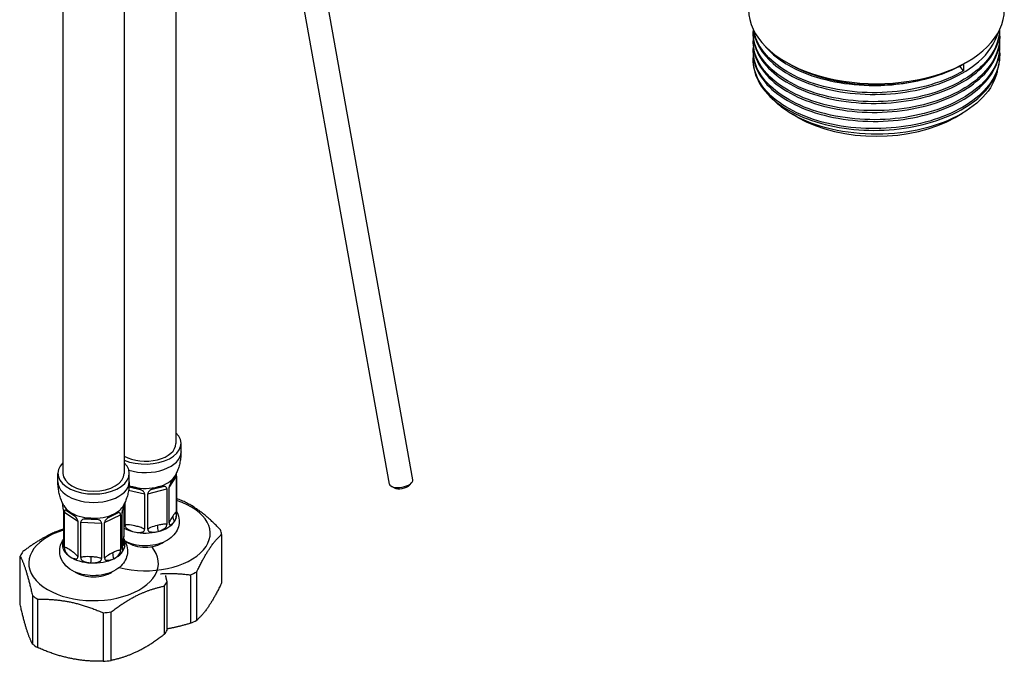
# Model space of a CAD drawing. Units: millimetres. Extents: x -196 to 4404, y -1273 to 874.
# Drawn here: x -190 to -91, y 222 to 287 of the extents above; entities that cross this region are included whole.
import ezdxf

# ---------------------------------------------------------------- set-up
doc = ezdxf.new("R2010")
doc.units = ezdxf.units.MM
doc.header["$LTSCALE"] = 3
doc.layers.get('0').update_dxf_attribs({"lineweight": 25})

msp = doc.modelspace()

# ---------------------------------------------------------------- linework, layer by layer
at = {"color": 0}
for p, q in [((-185.588, 370.733), (-185.588, 241.421)), ((-179.408, 335.272), (-179.408, 241.421)), ((-174.189, 330.164), (-174.189, 244.434)), ((-152.652, 240.343), (-168.433, 328.383)), ((-150.29, 240.766), (-165.824, 327.43)), ((-91.073, 286.146), (-91.073, 286.193)), ((-115.943, 285.693), (-115.943, 285.865)), ((-91.073, 285.24), (-91.073, 285.412)), ((-115.943, 284.786), (-115.943, 284.959)), ((-91.073, 284.333), (-91.073, 284.506)), ((-115.943, 283.88), (-115.943, 284.053)), ((-115.943, 282.974), (-115.943, 283.147)), ((-91.073, 283.427), (-91.073, 283.6)), ((-112.301, 282.718), (-112.63, 282.908)), ((-94.715, 282.035), (-95.11, 282.5)), ((-94.715, 282.718), (-94.386, 282.908)), ((-94.715, 282.718), (-94.715, 282.035)), ((-111.452, 277.329), (-111.992, 277.641)), ((-95.564, 277.329), (-94.895, 277.715)), ((-173.679, 243.587), (-173.679, 244.434)), ((-186.098, 240.575), (-186.098, 241.421)), ((-178.898, 240.575), (-178.898, 241.421)), ((-174.129, 237.215), (-174.129, 241.477)), ((-174.882, 239.995), (-174.13, 241.126)), ((-174.155, 241.317), (-174.69, 240.511)), ((-174.13, 241.126), (-174.13, 237.551)), ((-150.613, 240.244), (-150.391, 240.495)), ((-178.97, 239.713), (-177.363, 239.357)), ((-177.677, 239.743), (-178.927, 240.02)), ((-177.03, 239.362), (-175.112, 239.855)), ((-175.351, 240.109), (-176.717, 239.758)), ((-175.112, 239.855), (-175.112, 236.28)), ((-174.882, 236.42), (-174.882, 239.995)), ((-152.168, 239.965), (-152.464, 240.123)), ((-179.323, 236.216), (-179.323, 238.519)), ((-177.363, 239.357), (-177.363, 235.782)), ((-177.03, 235.787), (-177.03, 239.362)), ((-185.546, 237.703), (-185.546, 234.128)), ((-185.445, 237.52), (-184.091, 236.593)), ((-185.445, 233.945), (-185.445, 237.52)), ((-184.355, 237.065), (-185.319, 237.725)), ((-179.953, 237.462), (-181.096, 236.905)), ((-179.627, 237.413), (-179.585, 237.701)), ((-179.45, 238.164), (-179.45, 235.046)), ((-184.091, 236.593), (-184.091, 233.018)), ((-183.795, 236.505), (-181.703, 236.402)), ((-183.795, 232.93), (-183.795, 236.505)), ((-182.012, 236.737), (-183.502, 236.81)), ((-181.385, 236.46), (-179.781, 237.242)), ((-181.385, 232.886), (-181.385, 236.46)), ((-179.781, 237.242), (-179.781, 233.667)), ((-179.627, 233.838), (-179.627, 237.413)), ((-181.703, 236.402), (-181.703, 232.827)), ((-169.581, 235.268), (-169.581, 230.38)), ((-185.648, 234.202), (-185.648, 234.213)), ((-179.348, 234.202), (-179.348, 234.213)), ((-189.907, 228.195), (-189.907, 233.084)), ((-172.093, 226.599), (-172.093, 231.488)), ((-175.088, 225.612), (-175.088, 230.501)), ((-172.735, 231.188), (-172.735, 226.299)), ((-175.368, 230.052), (-175.368, 225.164)), ((-188.672, 229.098), (-188.672, 224.209)), ((-188.14, 223.844), (-188.14, 228.733)), ((-181.543, 227.358), (-181.543, 222.469)), ((-180.73, 222.553), (-180.73, 227.442))]:
    msp.add_line(p, q, dxfattribs=at)
for centre, major_axis, ratio, start_param, end_param in [((-103.508, 288.174), (-12.9, 0), 0.57735, 0, 3.141593), ((-103.508, 287.795), (12.435, 0), 0.57735, 3.926991, 5.147752), ((-103.508, 287.795), (12.435, 0), 0.57735, 5.147752, 5.497787), ((-103.508, 281.916), (11.235, 0), 0.57735, 3.926991, 5.497787), ((-177.279, 244.434), (3.6, 0), 0.57735, 4.079799, 6.821969), ((-177.279, 244.434), (3.09, 0), 0.57735, 3.952531, 6.283185), ((-177.279, 243.587), (3.6, 0), 0.57735, 4.232492, 6.283185), ((-182.498, 241.421), (-3.6, 0), 0.57735, 5.744401, 9.963562), ((-182.498, 241.421), (3.09, 0), 0.57735, 3.141593, 6.283185), ((-182.498, 240.575), (-3.6, 0), 0.57735, 0, 3.141593), ((-177.279, 241.726), (3.15, 0), 0.57735, 5.131428, 5.916826), ((-177.279, 235.465), (-3.145, -5.86), 0.030211, 3.451718, 3.691336), ((-177.279, 235.465), (-3.145, -5.86), 0.030211, 3.212099, 3.451718), ((-177.279, 241.726), (3.15, 0), 0.57735, 5.916826, 5.988476), ((-151.471, 240.554), (1.181, 0.212), 0.432677, 3.141593, 6.283185), ((-177.279, 235.465), (-2.148, 4.475), 0.514833, 5.899083, 6.081413), ((-177.279, 241.726), (3.15, 0), 0.57735, 4.16698, 4.34603), ((-177.279, 241.726), (3.15, 0), 0.57735, 4.34603, 5.131428), ((-177.279, 235.465), (-2.148, 4.475), 0.514833, 5.659465, 5.899083), ((-177.279, 235.465), (-2.293, -4.529), 0.476813, 3.538001, 3.77762), ((-177.279, 235.465), (-2.293, -4.529), 0.476813, 3.298382, 3.538001), ((-151.424, 240.288), (0.886, 0.159), 0.432677, 3.642164, 5.782614), ((-177.279, 235.371), (6.54, 0), 0.57735, 4.296468, 7.351444), ((-177.279, 234.805), (-7.74, 0), 0.57735, 4.292642, 4.293247), ((-182.498, 232.452), (-3.012, 6.653), 0.138713, 0.395519, 0.452209), ((-182.498, 238.713), (-3.15, 0), 0.57735, 0.29471, 0.70065), ((-182.498, 232.452), (-2.985, 5.244), 0.191897, 5.907699, 6.147318), ((-182.498, 232.452), (-2.985, 5.244), 0.191897, 5.668081, 5.907699), ((-182.498, 238.713), (3.15, 0), 0.57735, 3.842243, 4.627641), ((-182.498, 238.713), (3.15, 0), 0.57735, 5.413039, 5.988476), ((-182.498, 232.452), (-2.807, -4.944), 0.289225, 3.300937, 3.540555), ((-182.498, 232.452), (-3.108, -6.366), 0.080899, 2.653008, 2.793176), ((-182.498, 232.452), (0.726, -4.423), 0.692967, 2.993737, 3.233355), ((-182.498, 238.713), (3.15, 0), 0.57735, 4.627641, 5.413039), ((-182.498, 232.452), (0.726, -4.423), 0.692967, 2.754118, 2.993737), ((-182.498, 232.452), (-2.807, -4.944), 0.289225, 3.540555, 3.780174), ((-177.279, 237.215), (3.15, 0), 0.57735, 5.131428, 5.916826), ((-177.279, 240.369), (-2.724, 4.027), 0.392906, 3.008191, 3.301549), ((-173.386, 236.868), (-0.999, 0.664), 0.762312, 0.468912, 1.023723), ((-177.279, 240.369), (-2.724, 4.027), 0.392906, 3.301549, 3.594907), ((-177.279, 237.215), (3.15, 0), 0.57735, 5.916826, 6.283185), ((-182.498, 232.358), (6.54, 0), 0.57735, 2.055655, 6.743548), ((-177.279, 237.215), (3.15, 0), 0.57735, 3.952318, 4.34603), ((-177.279, 237.215), (3.15, 0), 0.57735, 4.34603, 5.131428), ((-177.279, 240.369), (-1.158, -4.845), 0.60461, 0.010006, 0.303364), ((-177.279, 240.369), (-1.304, 4.809), 0.596193, 2.840444, 3.133802), ((-175.583, 235.532), (-0.299, 1.162), 0.332218, 0.912061, 1.466872), ((-177.279, 240.369), (-1.304, 4.809), 0.596193, 3.133802, 3.42716), ((-177.279, 234.805), (7.74, 0), 0.57735, 0.103851, 0.210628), ((-182.498, 237.356), (-3.048, -3.433), 0.231937, 5.772697, 5.942895), ((-186.653, 234.922), (1.187, -0.175), 0.813566, 5.847515, 6.014407), ((-178.343, 234.514), (-1.187, 0.175), 0.813566, 0.119141, 0.673952), ((-182.498, 237.356), (-2.957, 3.669), 0.295858, 3.408662, 3.696698), ((-177.279, 235.371), (2.4, 0), 0.57735, 3.834849, 5.589929), ((-182.498, 231.792), (-7.74, 0), 0.57735, 5.88325, 5.990026), ((-182.498, 237.356), (-3.048, -3.433), 0.231937, 5.942895, 6.236253), ((-182.498, 234.202), (-3.15, 0), 0.57735, 0, 0.70065), ((-182.498, 234.202), (3.15, 0), 0.57735, 5.413039, 6.198438), ((-182.498, 237.356), (-2.957, 3.669), 0.295858, 3.115304, 3.408662), ((-182.498, 234.202), (3.15, 0), 0.57735, 6.198438, 6.283185), ((-182.498, 237.356), (-2.28, -4.403), 0.493543, 6.222555, 6.515913), ((-182.498, 234.202), (3.15, 0), 0.57735, 3.842243, 4.627641), ((-182.498, 237.356), (0.282, 4.965), 0.631841, 2.853105, 3.146463), ((-182.851, 232.319), (0.059, 1.199), 0.069113, 4.774754, 5.329565), ((-182.498, 234.202), (3.15, 0), 0.57735, 4.627641, 5.413039), ((-182.498, 237.356), (0.282, 4.965), 0.631841, 3.146463, 3.439821), ((-182.498, 237.356), (-1.97, 4.572), 0.537543, 2.873104, 3.166462), ((-179.809, 232.878), (-0.525, 1.079), 0.526408, 0.824329, 1.37914), ((-182.498, 237.356), (-1.97, 4.572), 0.537543, 3.166462, 3.45982), ((-177.279, 234.805), (7.74, 0), 0.57735, 5.339839, 5.446615), ((-182.498, 232.358), (2.4, 0), 0.57735, 3.834849, 5.589929), ((-182.498, 231.792), (7.74, 0), 0.57735, 5.88325, 5.990026), ((-182.498, 231.792), (7.74, 0), 0.57735, 3.788855, 3.895631), ((-182.498, 231.792), (7.74, 0), 0.57735, 4.836053, 4.942829), ((-177.279, 229.916), (-7.74, 0), 0.57735, 2.198246, 2.305023), ((-182.498, 226.903), (7.74, 0), 0.57735, 5.88325, 5.990026), ((-182.498, 226.903), (-7.74, 0), 0.57735, 0.647262, 0.754039), ((-182.498, 226.903), (-7.74, 0), 0.57735, 1.69446, 1.801236)]:
    msp.add_ellipse(centre, major_axis=major_axis, ratio=ratio, start_param=start_param, end_param=end_param, dxfattribs=at)
for points, knots in [([(-91.08, 286.189), (-91.111, 285.235), (-91.453, 284.284), (-92.096, 283.407), (-93.177, 281.935), (-95.102, 280.678), (-97.481, 279.885), (-99.861, 279.093), (-102.68, 278.768), (-105.37, 278.972), (-108.059, 279.176), (-110.603, 279.906), (-112.485, 281.008), (-114.367, 282.11), (-115.577, 283.578), (-115.871, 285.107), (-115.938, 285.46), (-115.957, 285.815), (-115.928, 286.168)], [-38.46675, -38.46675, -38.46675, -38.46675, -38.075936, -38.075936, -38.075936, -37.419674, -37.419674, -37.419674, -36.763412, -36.763412, -36.763412, -36.107149, -36.107149, -36.107149, -35.450887, -35.450887, -35.450887, -35.299808, -35.299808, -35.299808, -35.299808]), ([(-115.937, 285.693), (-115.938, 284.996), (-115.758, 284.299), (-115.398, 283.633), (-114.601, 282.163), (-112.924, 280.853), (-110.706, 279.976), (-108.488, 279.098), (-105.742, 278.658), (-103.024, 278.751), (-100.305, 278.844), (-97.631, 279.469), (-95.543, 280.506), (-93.454, 281.544), (-91.963, 282.988), (-91.371, 284.552), (-91.173, 285.075), (-91.076, 285.61), (-91.078, 286.146)], [29.059732, 29.059732, 29.059732, 29.059732, 29.356968, 29.356968, 29.356968, 30.01323, 30.01323, 30.01323, 30.669493, 30.669493, 30.669493, 31.325755, 31.325755, 31.325755, 31.982017, 31.982017, 31.982017, 32.201325, 32.201325, 32.201325, 32.201325]), ([(-115.913, 286.138), (-115.77, 284.943), (-115.087, 283.768), (-113.932, 282.768), (-112.449, 281.483), (-110.196, 280.492), (-107.63, 280.003), (-105.063, 279.514), (-102.199, 279.53), (-99.615, 280.053), (-97.032, 280.576), (-94.745, 281.604), (-93.218, 282.935), (-92.202, 283.821), (-91.526, 284.836), (-91.236, 285.888)], [35.408563, 35.408563, 35.408563, 35.408563, 35.919591, 35.919591, 35.919591, 36.575854, 36.575854, 36.575854, 37.232116, 37.232116, 37.232116, 37.888378, 37.888378, 37.888378, 38.324788, 38.324788, 38.324788, 38.324788]), ([(-91.09, 285.779), (-91.072, 285.579), (-91.068, 285.38), (-91.079, 285.18), (-91.166, 283.579), (-92.174, 281.999), (-93.902, 280.754), (-95.629, 279.509), (-98.064, 278.607), (-100.715, 278.222), (-103.366, 277.838), (-106.216, 277.974), (-108.689, 278.597), (-111.162, 279.22), (-113.242, 280.325), (-114.51, 281.683), (-115.547, 282.794), (-116.035, 284.069), (-115.924, 285.326)], [-32.251422, -32.251422, -32.251422, -32.251422, -32.169575, -32.169575, -32.169575, -31.513313, -31.513313, -31.513313, -30.857051, -30.857051, -30.857051, -30.200788, -30.200788, -30.200788, -29.544526, -29.544526, -29.544526, -29.007578, -29.007578, -29.007578, -29.007578]), ([(-115.943, 284.786), (-115.943, 284.745), (-115.942, 284.703), (-115.941, 284.661), (-115.893, 283.122), (-114.921, 281.598), (-113.223, 280.402), (-111.525, 279.207), (-109.111, 278.348), (-106.469, 278.005), (-103.828, 277.663), (-100.974, 277.839), (-98.485, 278.505), (-95.997, 279.171), (-93.889, 280.323), (-92.588, 281.734), (-91.599, 282.806), (-91.081, 284.023), (-91.076, 285.24)], [22.776547, 22.776547, 22.776547, 22.776547, 22.794345, 22.794345, 22.794345, 23.450607, 23.450607, 23.450607, 24.10687, 24.10687, 24.10687, 24.763132, 24.763132, 24.763132, 25.419394, 25.419394, 25.419394, 25.918139, 25.918139, 25.918139, 25.918139]), ([(-94.715, 282.035), (-96.639, 280.893), (-99.209, 280.131), (-101.907, 279.897), (-104.604, 279.664), (-107.412, 279.959), (-109.763, 280.718), (-112.114, 281.476), (-113.994, 282.693), (-115.021, 284.115), (-115.471, 284.737), (-115.756, 285.397), (-115.874, 286.066)], [-43.982297, -43.982297, -43.982297, -43.982297, -43.326035, -43.326035, -43.326035, -42.669773, -42.669773, -42.669773, -42.01351, -42.01351, -42.01351, -41.726638, -41.726638, -41.726638, -41.726638]), ([(-91.094, 284.873), (-91.02, 283.992), (-91.212, 283.103), (-91.67, 282.263), (-92.503, 280.736), (-94.212, 279.377), (-96.452, 278.455), (-98.692, 277.532), (-101.449, 277.051), (-104.166, 277.103), (-106.882, 277.154), (-109.541, 277.738), (-111.606, 278.729), (-113.67, 279.72), (-115.127, 281.113), (-115.682, 282.619), (-115.899, 283.209), (-115.978, 283.816), (-115.921, 284.419)], [-25.968236, -25.968236, -25.968236, -25.968236, -25.606952, -25.606952, -25.606952, -24.95069, -24.95069, -24.95069, -24.294428, -24.294428, -24.294428, -23.638165, -23.638165, -23.638165, -22.981903, -22.981903, -22.981903, -22.724393, -22.724393, -22.724393, -22.724393]), ([(-115.937, 283.88), (-115.936, 282.955), (-115.616, 282.03), (-114.987, 281.177), (-113.941, 279.759), (-112.046, 278.55), (-109.686, 277.801), (-107.325, 277.052), (-104.513, 276.769), (-101.818, 277.014), (-99.123, 277.259), (-96.561, 278.031), (-94.652, 279.181), (-92.742, 280.331), (-91.496, 281.852), (-91.165, 283.442), (-91.104, 283.738), (-91.074, 284.035), (-91.075, 284.333)], [16.493361, 16.493361, 16.493361, 16.493361, 16.887984, 16.887984, 16.887984, 17.544246, 17.544246, 17.544246, 18.200509, 18.200509, 18.200509, 18.856771, 18.856771, 18.856771, 19.513033, 19.513033, 19.513033, 19.634954, 19.634954, 19.634954, 19.634954]), ([(-114.862, 284.645), (-114.122, 283.712), (-113.026, 282.871), (-111.658, 282.206), (-109.603, 281.208), (-106.95, 280.616), (-104.234, 280.556), (-102.191, 280.511), (-100.119, 280.763), (-98.264, 281.285)], [42.045268, 42.045268, 42.045268, 42.045268, 42.482214, 42.482214, 42.482214, 43.138477, 43.138477, 43.138477, 43.632262, 43.632262, 43.632262, 43.632262]), ([(-91.089, 283.966), (-90.957, 282.404), (-91.701, 280.821), (-93.18, 279.516), (-94.694, 278.18), (-96.971, 277.145), (-99.55, 276.614), (-102.129, 276.082), (-104.994, 276.058), (-107.565, 276.539), (-110.136, 277.02), (-112.399, 278.003), (-113.894, 279.283), (-115.34, 280.52), (-116.061, 282.028), (-115.926, 283.513)], [-19.685051, -19.685051, -19.685051, -19.685051, -19.044329, -19.044329, -19.044329, -18.388067, -18.388067, -18.388067, -17.731804, -17.731804, -17.731804, -17.075542, -17.075542, -17.075542, -16.441207, -16.441207, -16.441207, -16.441207]), ([(-115.941, 282.974), (-115.942, 282.704), (-115.915, 282.434), (-115.861, 282.165), (-115.548, 280.637), (-114.319, 279.174), (-112.423, 278.08), (-110.526, 276.985), (-107.974, 276.266), (-105.281, 276.074), (-102.589, 275.881), (-99.773, 276.217), (-97.403, 277.02), (-95.033, 277.822), (-93.124, 279.087), (-92.061, 280.564), (-91.411, 281.468), (-91.08, 282.447), (-91.078, 283.427)], [10.210176, 10.210176, 10.210176, 10.210176, 10.325361, 10.325361, 10.325361, 10.981623, 10.981623, 10.981623, 11.637885, 11.637885, 11.637885, 12.294148, 12.294148, 12.294148, 12.95041, 12.95041, 12.95041, 13.351769, 13.351769, 13.351769, 13.351769]), ([(-91.327, 281.953), (-91.348, 281.853), (-91.373, 281.753), (-91.663, 280.734), (-92.228, 279.853), (-93.901, 278.267), (-94.991, 277.577), (-97.556, 276.479), (-99.005, 276.081), (-102.072, 275.627), (-103.661, 275.575), (-106.769, 275.825), (-108.259, 276.123), (-110.944, 277.029), (-112.114, 277.629), (-113.428, 278.63), (-113.767, 278.936), (-114.06, 279.256)], [3.129451, 3.129451, 3.129451, 3.129451, 3.215561, 3.215561, 4.012244, 4.012244, 4.806042, 4.806042, 5.596957, 5.596957, 6.384987, 6.384987, 7.170133, 7.170133, 7.952395, 7.952395, 8.271189, 8.271189, 8.271189, 8.271189]), ([(-173.679, 243.587), (-173.679, 243.41), (-173.688, 243.233), (-173.724, 242.884), (-173.751, 242.712), (-173.819, 242.377), (-173.862, 242.214), (-173.959, 241.9), (-174.014, 241.75), (-174.133, 241.463), (-174.197, 241.326), (-174.265, 241.198)], [4.3460297, 4.3460297, 4.3460297, 4.3460297, 4.4049716, 4.4049716, 4.4639135, 4.4639135, 4.5228554, 4.5228554, 4.5817973, 4.5817973, 4.6407393, 4.6407393, 4.6407393, 4.6407393]), ([(-185.512, 238.185), (-185.58, 238.313), (-185.644, 238.45), (-185.763, 238.737), (-185.818, 238.887), (-185.915, 239.201), (-185.958, 239.364), (-186.026, 239.699), (-186.053, 239.872), (-186.089, 240.221), (-186.098, 240.398), (-186.098, 240.575)], [0.4059409, 0.4059409, 0.4059409, 0.4059409, 0.4648828, 0.4648828, 0.5238247, 0.5238247, 0.5827666, 0.5827666, 0.6417085, 0.6417085, 0.7006505, 0.7006505, 0.7006505, 0.7006505]), ([(-178.898, 240.575), (-178.898, 240.398), (-178.907, 240.221), (-178.942, 239.872), (-178.969, 239.699), (-179.038, 239.364), (-179.08, 239.201), (-179.177, 238.887), (-179.232, 238.737), (-179.351, 238.45), (-179.416, 238.313), (-179.484, 238.185)], [3.8422431, 3.8422431, 3.8422431, 3.8422431, 3.901185, 3.901185, 3.9601269, 3.9601269, 4.0190689, 4.0190689, 4.0780108, 4.0780108, 4.1369527, 4.1369527, 4.1369527, 4.1369527]), ([(-174.69, 240.511), (-174.692, 240.509), (-174.693, 240.506), (-174.737, 240.433), (-174.777, 240.359), (-174.831, 240.235), (-174.85, 240.183), (-174.876, 240.084), (-174.882, 240.036), (-174.882, 239.995)], [0.12645373, 0.12645373, 0.12645373, 0.12645373, 0.12807421, 0.12807421, 0.17076561, 0.17076561, 0.19593107, 0.19593107, 0.22109652, 0.22109652, 0.22109652, 0.22109652]), ([(-174.13, 241.126), (-174.13, 241.167), (-174.131, 241.205), (-174.132, 241.264), (-174.133, 241.285), (-174.139, 241.32), (-174.144, 241.325), (-174.154, 241.318), (-174.154, 241.317), (-174.155, 241.317)], [0.66328957, 0.66328957, 0.66328957, 0.66328957, 0.68845502, 0.68845502, 0.71362048, 0.71362048, 0.75631188, 0.75631188, 0.75793236, 0.75793236, 0.75793236, 0.75793236]), ([(-177.363, 239.357), (-177.363, 239.398), (-177.373, 239.442), (-177.413, 239.524), (-177.443, 239.563), (-177.529, 239.651), (-177.596, 239.697), (-177.672, 239.74), (-177.675, 239.741), (-177.677, 239.743)], [0.66328957, 0.66328957, 0.66328957, 0.66328957, 0.68845502, 0.68845502, 0.71362048, 0.71362048, 0.75631188, 0.75631188, 0.75793236, 0.75793236, 0.75793236, 0.75793236]), ([(-176.717, 239.758), (-176.72, 239.756), (-176.723, 239.754), (-176.798, 239.71), (-176.864, 239.661), (-176.95, 239.57), (-176.98, 239.531), (-177.019, 239.447), (-177.03, 239.403), (-177.03, 239.362)], [0.12645373, 0.12645373, 0.12645373, 0.12645373, 0.12807421, 0.12807421, 0.17076561, 0.17076561, 0.19593107, 0.19593107, 0.22109652, 0.22109652, 0.22109652, 0.22109652]), ([(-175.112, 239.855), (-175.112, 239.896), (-175.119, 239.936), (-175.149, 240.002), (-175.17, 240.028), (-175.235, 240.08), (-175.286, 240.098), (-175.347, 240.108), (-175.349, 240.108), (-175.351, 240.109)], [0.66328957, 0.66328957, 0.66328957, 0.66328957, 0.68845502, 0.68845502, 0.71362048, 0.71362048, 0.75631188, 0.75631188, 0.75793236, 0.75793236, 0.75793236, 0.75793236]), ([(-185.546, 237.703), (-185.546, 237.744), (-185.549, 237.794), (-185.558, 237.898), (-185.565, 237.952), (-185.584, 238.086), (-185.597, 238.167), (-185.609, 238.248), (-185.61, 238.251), (-185.61, 238.254)], [0.66328957, 0.66328957, 0.66328957, 0.66328957, 0.68845502, 0.68845502, 0.71362048, 0.71362048, 0.75631188, 0.75631188, 0.75793236, 0.75793236, 0.75793236, 0.75793236]), ([(-185.319, 237.725), (-185.32, 237.725), (-185.321, 237.725), (-185.355, 237.728), (-185.382, 237.72), (-185.416, 237.681), (-185.427, 237.659), (-185.441, 237.599), (-185.445, 237.561), (-185.445, 237.52)], [0.12645373, 0.12645373, 0.12645373, 0.12645373, 0.12807421, 0.12807421, 0.17076561, 0.17076561, 0.19593107, 0.19593107, 0.22109652, 0.22109652, 0.22109652, 0.22109652]), ([(-179.781, 237.242), (-179.781, 237.283), (-179.786, 237.322), (-179.806, 237.383), (-179.822, 237.407), (-179.868, 237.45), (-179.905, 237.461), (-179.95, 237.462), (-179.952, 237.462), (-179.953, 237.462)], [0.66328957, 0.66328957, 0.66328957, 0.66328957, 0.68845502, 0.68845502, 0.71362048, 0.71362048, 0.75631188, 0.75631188, 0.75793236, 0.75793236, 0.75793236, 0.75793236]), ([(-179.512, 237.955), (-179.513, 237.952), (-179.514, 237.949), (-179.538, 237.87), (-179.562, 237.791), (-179.595, 237.66), (-179.607, 237.606), (-179.623, 237.503), (-179.627, 237.454), (-179.627, 237.413)], [0.12645373, 0.12645373, 0.12645373, 0.12645373, 0.12807421, 0.12807421, 0.17076561, 0.17076561, 0.19593107, 0.19593107, 0.22109652, 0.22109652, 0.22109652, 0.22109652]), ([(-174.129, 237.593), (-174.108, 237.556), (-174.088, 237.519), (-173.955, 237.25), (-173.88, 236.987), (-173.848, 236.481), (-173.878, 236.243), (-174.016, 235.79), (-174.128, 235.578), (-174.426, 235.168), (-174.622, 234.983), (-175.105, 234.631), (-175.403, 234.483), (-176.06, 234.251), (-176.423, 234.174), (-177.156, 234.102), (-177.527, 234.106), (-178.253, 234.196), (-178.609, 234.281), (-179.087, 234.465), (-179.225, 234.528), (-179.359, 234.6)], [4.027282, 4.027282, 4.027282, 4.027282, 4.067531, 4.067531, 4.310025, 4.310025, 4.520504, 4.520504, 4.743461, 4.743461, 5.016833, 5.016833, 5.366229, 5.366229, 5.749134, 5.749134, 6.127172, 6.127172, 6.505787, 6.505787, 6.666238, 6.666238, 6.666238, 6.666238]), ([(-174.13, 237.551), (-174.146, 237.55), (-174.162, 237.542), (-174.23, 237.495), (-174.285, 237.428), (-174.395, 237.281), (-174.451, 237.199), (-174.506, 237.117)], [-1.1918938, -1.1918938, -1.1918938, -1.1918938, -1.1673447, -1.1673447, -1.0906099, -1.0906099, -1.0138698, -1.0138698, -1.0138698, -1.0138698]), ([(-174.138, 237.217), (-174.138, 237.217), (-174.138, 237.218), (-174.137, 237.227), (-174.136, 237.24), (-174.135, 237.269), (-174.134, 237.283), (-174.133, 237.324), (-174.132, 237.354), (-174.131, 237.44), (-174.13, 237.496), (-174.13, 237.551)], [-0.00023168, -0.00023168, -0.00023168, -0.00023168, 0, 0, 0.00557861, 0.00557861, 0.0103031, 0.0103031, 0.01951071, 0.01951071, 0.03438053, 0.03438053, 0.03438053, 0.03438053]), ([(-184.091, 236.593), (-184.091, 236.634), (-184.1, 236.681), (-184.134, 236.774), (-184.16, 236.821), (-184.233, 236.933), (-184.288, 236.998), (-184.35, 237.061), (-184.353, 237.063), (-184.355, 237.065)], [0.66328957, 0.66328957, 0.66328957, 0.66328957, 0.68845502, 0.68845502, 0.71362048, 0.71362048, 0.75631188, 0.75631188, 0.75793236, 0.75793236, 0.75793236, 0.75793236]), ([(-183.502, 236.81), (-183.504, 236.81), (-183.507, 236.809), (-183.579, 236.786), (-183.642, 236.757), (-183.722, 236.691), (-183.749, 236.659), (-183.786, 236.587), (-183.795, 236.546), (-183.795, 236.505)], [0.12645373, 0.12645373, 0.12645373, 0.12645373, 0.12807421, 0.12807421, 0.17076561, 0.17076561, 0.19593107, 0.19593107, 0.22109652, 0.22109652, 0.22109652, 0.22109652]), ([(-181.703, 236.402), (-181.703, 236.443), (-181.713, 236.485), (-181.752, 236.561), (-181.781, 236.595), (-181.865, 236.67), (-181.931, 236.705), (-182.006, 236.735), (-182.009, 236.736), (-182.012, 236.737)], [0.66328957, 0.66328957, 0.66328957, 0.66328957, 0.68845502, 0.68845502, 0.71362048, 0.71362048, 0.75631188, 0.75631188, 0.75793236, 0.75793236, 0.75793236, 0.75793236]), ([(-181.096, 236.905), (-181.099, 236.903), (-181.101, 236.901), (-181.17, 236.845), (-181.231, 236.786), (-181.311, 236.682), (-181.338, 236.637), (-181.376, 236.547), (-181.385, 236.502), (-181.385, 236.46)], [0.12645373, 0.12645373, 0.12645373, 0.12645373, 0.12807421, 0.12807421, 0.17076561, 0.17076561, 0.19593107, 0.19593107, 0.22109652, 0.22109652, 0.22109652, 0.22109652]), ([(-174.506, 237.117), (-174.595, 236.984), (-174.684, 236.847), (-174.809, 236.603), (-174.849, 236.518), (-174.882, 236.42)], [-1.0138698, -1.0138698, -1.0138698, -1.0138698, -0.8907883, -0.8907883, -0.8354916, -0.8354916, -0.8354916, -0.8354916]), ([(-177.363, 235.782), (-177.403, 235.812), (-177.445, 235.838), (-177.623, 235.933), (-177.766, 235.98), (-178.054, 236.063), (-178.2, 236.098), (-178.343, 236.13), (-178.573, 236.181), (-178.805, 236.23), (-179.132, 236.247), (-179.235, 236.244), (-179.323, 236.216)], [-1.1918938, -1.1918938, -1.1918938, -1.1918938, -1.1673447, -1.1673447, -1.0906099, -1.0906099, -1.0138698, -1.0138698, -1.0138698, -0.8907883, -0.8907883, -0.8354916, -0.8354916, -0.8354916, -0.8354916]), ([(-179.323, 236.216), (-179.323, 236.161), (-179.314, 236.107), (-179.288, 236.028), (-179.276, 236.001), (-179.255, 235.966), (-179.248, 235.954), (-179.229, 235.93), (-179.219, 235.92), (-179.211, 235.913), (-179.21, 235.913), (-179.21, 235.912)], [0, 0, 0, 0, 0.03360765, 0.03360765, 0.0542695, 0.0542695, 0.06490467, 0.06490467, 0.07757883, 0.07757883, 0.07813164, 0.07813164, 0.07813164, 0.07813164]), ([(-179.21, 235.912), (-179.21, 235.912), (-179.189, 235.896), (-179.114, 235.838), (-179.052, 235.793), (-178.825, 235.655), (-178.621, 235.564), (-178.408, 235.517)], [0.7921904, 0.7921904, 0.7921904, 0.7921904, 0.8351602, 0.8351602, 0.8907883, 0.8907883, 1.0138698, 1.0138698, 1.0138698, 1.0138698]), ([(-177.509, 235.536), (-177.509, 235.536), (-177.508, 235.536), (-177.503, 235.537), (-177.499, 235.539), (-177.492, 235.541), (-177.49, 235.542), (-177.482, 235.546), (-177.477, 235.549), (-177.461, 235.559), (-177.451, 235.567), (-177.425, 235.591), (-177.409, 235.612), (-177.376, 235.678), (-177.363, 235.727), (-177.363, 235.782)], [-0.00024835, -0.00024835, -0.00024835, -0.00024835, 0, 0, 0.00226953, 0.00226953, 0.00383148, 0.00383148, 0.00693713, 0.00693713, 0.01385934, 0.01385934, 0.02730811, 0.02730811, 0.04918334, 0.04918334, 0.04918334, 0.04918334]), ([(-176.071, 236.165), (-176.296, 236.107), (-176.523, 236.046), (-176.843, 235.908), (-176.944, 235.856), (-177.03, 235.787)], [-1.0138698, -1.0138698, -1.0138698, -1.0138698, -0.8907883, -0.8907883, -0.8354916, -0.8354916, -0.8354916, -0.8354916]), ([(-177.03, 235.787), (-177.03, 235.732), (-177.017, 235.683), (-176.984, 235.619), (-176.968, 235.598), (-176.942, 235.574), (-176.932, 235.567), (-176.909, 235.553), (-176.896, 235.548), (-176.885, 235.545), (-176.885, 235.545), (-176.884, 235.545)], [0, 0, 0, 0, 0.03360765, 0.03360765, 0.0542695, 0.0542695, 0.06490467, 0.06490467, 0.07757883, 0.07757883, 0.07813164, 0.07813164, 0.07813164, 0.07813164]), ([(-175.112, 236.28), (-175.151, 236.291), (-175.192, 236.297), (-175.366, 236.309), (-175.506, 236.288), (-175.788, 236.235), (-175.931, 236.201), (-176.071, 236.165)], [-1.1918938, -1.1918938, -1.1918938, -1.1918938, -1.1673447, -1.1673447, -1.0906099, -1.0906099, -1.0138698, -1.0138698, -1.0138698, -1.0138698]), ([(-175.22, 235.973), (-175.22, 235.973), (-175.22, 235.974), (-175.211, 235.981), (-175.202, 235.991), (-175.184, 236.016), (-175.177, 236.028), (-175.157, 236.064), (-175.146, 236.091), (-175.121, 236.171), (-175.112, 236.225), (-175.112, 236.28)], [-0.00023168, -0.00023168, -0.00023168, -0.00023168, 0, 0, 0.00557861, 0.00557861, 0.0103031, 0.0103031, 0.01951071, 0.01951071, 0.03438053, 0.03438053, 0.03438053, 0.03438053]), ([(-174.882, 236.42), (-174.882, 236.365), (-174.874, 236.321), (-174.853, 236.27), (-174.843, 236.256), (-174.826, 236.242), (-174.82, 236.238), (-174.805, 236.233), (-174.798, 236.233), (-174.791, 236.235), (-174.791, 236.235), (-174.79, 236.235)], [0, 0, 0, 0, 0.03360765, 0.03360765, 0.0542695, 0.0542695, 0.06490467, 0.06490467, 0.07757883, 0.07757883, 0.07813164, 0.07813164, 0.07813164, 0.07813164]), ([(-179.408, 234.679), (-179.365, 234.612), (-179.324, 234.541), (-179.174, 234.237), (-179.098, 233.974), (-179.067, 233.469), (-179.097, 233.23), (-179.235, 232.777), (-179.346, 232.565), (-179.644, 232.155), (-179.841, 231.97), (-180.324, 231.618), (-180.622, 231.47), (-181.279, 231.238), (-181.641, 231.161), (-182.375, 231.089), (-182.745, 231.094), (-183.471, 231.183), (-183.827, 231.268), (-184.502, 231.528), (-184.822, 231.704), (-185.351, 232.151), (-185.572, 232.411), (-185.833, 232.961), (-185.903, 233.223), (-185.927, 233.726), (-185.893, 233.964), (-185.758, 234.387), (-185.661, 234.575), (-185.546, 234.741)], [3.486344, 3.486344, 3.486344, 3.486344, 3.563744, 3.563744, 3.806238, 3.806238, 4.016718, 4.016718, 4.239674, 4.239674, 4.513047, 4.513047, 4.862442, 4.862442, 5.245347, 5.245347, 5.623386, 5.623386, 6.002001, 6.002001, 6.384416, 6.384416, 6.716542, 6.716542, 6.956551, 6.956551, 7.166793, 7.166793, 7.364016, 7.364016, 7.364016, 7.364016]), ([(-179.538, 234.573), (-179.546, 234.518), (-179.555, 234.462), (-179.563, 234.404), (-179.575, 234.316), (-179.587, 234.223), (-179.609, 234.037), (-179.619, 233.946), (-179.627, 233.84), (-179.627, 233.839), (-179.627, 233.838)], [-1.0613135, -1.0613135, -1.0613135, -1.0613135, -1.0139269, -1.0139269, -1.0139269, -0.9406786, -0.9406786, -0.883668, -0.883668, -0.8830739, -0.8830739, -0.8830739, -0.8830739]), ([(-179.45, 235.046), (-179.453, 235.043), (-179.457, 235.033), (-179.473, 234.979), (-179.486, 234.907), (-179.512, 234.749), (-179.525, 234.661), (-179.538, 234.573)], [-1.1918938, -1.1918938, -1.1918938, -1.1918938, -1.1673447, -1.1673447, -1.0906099, -1.0906099, -1.0138698, -1.0138698, -1.0138698, -1.0138698]), ([(-179.43, 234.786), (-179.43, 234.788), (-179.43, 234.79), (-179.434, 234.819), (-179.438, 234.849), (-179.446, 234.934), (-179.45, 234.991), (-179.45, 235.046)], [0.0096424, 0.0096424, 0.0096424, 0.0096424, 0.0103031, 0.0103031, 0.01951071, 0.01951071, 0.03438053, 0.03438053, 0.03438053, 0.03438053]), ([(-179.43, 234.786), (-179.429, 234.782), (-179.428, 234.778), (-179.427, 234.768), (-179.426, 234.763), (-179.424, 234.753), (-179.423, 234.747), (-179.42, 234.735), (-179.419, 234.728), (-179.416, 234.714), (-179.414, 234.707), (-179.413, 234.699)], [-1.220139941, -1.220139941, -1.220139941, -1.220139941, -1.218982418, -1.218982418, -1.217824895, -1.217824895, -1.216667372, -1.216667372, -1.215509848, -1.215509848, -1.214352325, -1.214352325, -1.214352325, -1.214352325]), ([(-185.579, 233.96), (-185.579, 233.96), (-185.579, 233.96), (-185.577, 233.957), (-185.574, 233.956), (-185.569, 233.958), (-185.567, 233.96), (-185.561, 233.971), (-185.557, 233.983), (-185.549, 234.031), (-185.546, 234.073), (-185.546, 234.128)], [-0.00023168, -0.00023168, -0.00023168, -0.00023168, 0, 0, 0.00557861, 0.00557861, 0.0103031, 0.0103031, 0.01951071, 0.01951071, 0.03438053, 0.03438053, 0.03438053, 0.03438053]), ([(-184.091, 233.018), (-184.119, 233.058), (-184.148, 233.095), (-184.271, 233.235), (-184.369, 233.318), (-184.568, 233.473), (-184.669, 233.545), (-184.768, 233.613), (-184.927, 233.721), (-185.087, 233.829), (-185.313, 233.928), (-185.384, 233.951), (-185.445, 233.945)], [-1.1918938, -1.1918938, -1.1918938, -1.1918938, -1.1673447, -1.1673447, -1.0906099, -1.0906099, -1.0138698, -1.0138698, -1.0138698, -0.8907883, -0.8907883, -0.8354916, -0.8354916, -0.8354916, -0.8354916]), ([(-185.445, 233.945), (-185.445, 233.89), (-185.44, 233.834), (-185.428, 233.749), (-185.422, 233.72), (-185.413, 233.68), (-185.409, 233.667), (-185.4, 233.638), (-185.395, 233.626), (-185.39, 233.617), (-185.39, 233.617), (-185.39, 233.616)], [0, 0, 0, 0, 0.03360765, 0.03360765, 0.0542695, 0.0542695, 0.06490467, 0.06490467, 0.07757883, 0.07757883, 0.07813164, 0.07813164, 0.07813164, 0.07813164]), ([(-185.39, 233.616), (-185.39, 233.616), (-185.38, 233.595), (-185.341, 233.52), (-185.308, 233.461), (-185.18, 233.27), (-185.053, 233.13), (-184.906, 233.029)], [0.7921904, 0.7921904, 0.7921904, 0.7921904, 0.8351602, 0.8351602, 0.8907883, 0.8907883, 1.0138698, 1.0138698, 1.0138698, 1.0138698]), ([(-179.781, 233.667), (-179.813, 233.672), (-179.848, 233.672), (-179.993, 233.657), (-180.11, 233.616), (-180.346, 233.52), (-180.466, 233.464), (-180.583, 233.407)], [-1.1918938, -1.1918938, -1.1918938, -1.1918938, -1.1673447, -1.1673447, -1.0906099, -1.0906099, -1.0138698, -1.0138698, -1.0138698, -1.0138698]), ([(-179.857, 233.345), (-179.857, 233.345), (-179.857, 233.346), (-179.851, 233.354), (-179.844, 233.365), (-179.832, 233.392), (-179.826, 233.406), (-179.812, 233.444), (-179.804, 233.473), (-179.787, 233.556), (-179.781, 233.612), (-179.781, 233.667)], [-0.00023168, -0.00023168, -0.00023168, -0.00023168, 0, 0, 0.00557861, 0.00557861, 0.0103031, 0.0103031, 0.01951071, 0.01951071, 0.03438053, 0.03438053, 0.03438053, 0.03438053]), ([(-179.627, 233.838), (-179.627, 233.783), (-179.622, 233.74), (-179.609, 233.692), (-179.602, 233.679), (-179.592, 233.667), (-179.588, 233.664), (-179.579, 233.661), (-179.575, 233.662), (-179.571, 233.665), (-179.57, 233.665), (-179.57, 233.665)], [0, 0, 0, 0, 0.03360764, 0.03360764, 0.05426946, 0.05426946, 0.06490462, 0.06490462, 0.07757882, 0.07757882, 0.07813164, 0.07813164, 0.07813164, 0.07813164]), ([(-184.216, 232.812), (-184.215, 232.812), (-184.215, 232.812), (-184.211, 232.812), (-184.207, 232.812), (-184.202, 232.813), (-184.199, 232.814), (-184.193, 232.815), (-184.188, 232.817), (-184.175, 232.822), (-184.167, 232.827), (-184.144, 232.845), (-184.131, 232.861), (-184.102, 232.917), (-184.091, 232.963), (-184.091, 233.018)], [-0.00024835, -0.00024835, -0.00024835, -0.00024835, 0, 0, 0.00226953, 0.00226953, 0.00383148, 0.00383148, 0.00693713, 0.00693713, 0.01385934, 0.01385934, 0.02730811, 0.02730811, 0.04918334, 0.04918334, 0.04918334, 0.04918334]), ([(-182.749, 233.009), (-182.994, 233.022), (-183.242, 233.031), (-183.591, 232.993), (-183.701, 232.973), (-183.795, 232.93)], [-1.0138698, -1.0138698, -1.0138698, -1.0138698, -0.8907883, -0.8907883, -0.8354916, -0.8354916, -0.8354916, -0.8354916]), ([(-183.795, 232.93), (-183.795, 232.875), (-183.784, 232.822), (-183.753, 232.748), (-183.738, 232.724), (-183.714, 232.692), (-183.705, 232.682), (-183.683, 232.661), (-183.672, 232.653), (-183.661, 232.647), (-183.661, 232.647), (-183.661, 232.646)], [0, 0, 0, 0, 0.03360765, 0.03360765, 0.0542695, 0.0542695, 0.06490467, 0.06490467, 0.07757883, 0.07757883, 0.07813164, 0.07813164, 0.07813164, 0.07813164]), ([(-181.703, 232.827), (-181.746, 232.851), (-181.791, 232.869), (-181.981, 232.935), (-182.133, 232.957), (-182.44, 232.992), (-182.596, 233.002), (-182.749, 233.009)], [-1.1918938, -1.1918938, -1.1918938, -1.1918938, -1.1673447, -1.1673447, -1.0906099, -1.0906099, -1.0138698, -1.0138698, -1.0138698, -1.0138698]), ([(-181.845, 232.557), (-181.845, 232.558), (-181.844, 232.558), (-181.834, 232.562), (-181.822, 232.569), (-181.799, 232.588), (-181.789, 232.597), (-181.763, 232.626), (-181.748, 232.65), (-181.715, 232.721), (-181.703, 232.772), (-181.703, 232.827)], [-0.00023168, -0.00023168, -0.00023168, -0.00023168, 0, 0, 0.00557861, 0.00557861, 0.0103031, 0.0103031, 0.01951071, 0.01951071, 0.03438053, 0.03438053, 0.03438053, 0.03438053]), ([(-180.583, 233.407), (-180.771, 233.316), (-180.961, 233.221), (-181.229, 233.035), (-181.313, 232.968), (-181.385, 232.886)], [-1.0138698, -1.0138698, -1.0138698, -1.0138698, -0.8907883, -0.8907883, -0.8354916, -0.8354916, -0.8354916, -0.8354916]), ([(-181.385, 232.886), (-181.385, 232.831), (-181.374, 232.784), (-181.342, 232.725), (-181.328, 232.707), (-181.303, 232.687), (-181.294, 232.681), (-181.272, 232.67), (-181.261, 232.668), (-181.251, 232.667), (-181.25, 232.667), (-181.25, 232.667)], [0, 0, 0, 0, 0.03360765, 0.03360765, 0.0542695, 0.0542695, 0.06490467, 0.06490467, 0.07757883, 0.07757883, 0.07813164, 0.07813164, 0.07813164, 0.07813164])]:
    msp.add_open_spline(points, degree=3, knots=knots, dxfattribs=at)
for points, weights in [([(-169.71, 235.739), (-171.918, 238.062), (-174.125, 238.886)], [1, 1.12173913043, 1]), ([(-185.546, 235.803), (-187.504, 235.159), (-189.627, 233.532)], [1.04280642042, 1.0940282107, 1]), ([(-172.093, 231.488), (-170.837, 234.127), (-169.581, 235.268)], [1, 1.12173913043, 1]), ([(-189.907, 233.084), (-189.29, 231.84), (-188.672, 229.098)], [1, 1.12173913043, 1]), ([(-175.753, 231.3), (-174.329, 231.386), (-172.735, 231.188)], [1.05973942278, 1.05257551443, 1]), ([(-175.088, 230.501), (-175.16, 230.823), (-175.23, 231.115)], [1, 1.01291605343, 1.0230914197]), ([(-180.73, 227.442), (-178.049, 229.496), (-175.368, 230.052)], [1, 1.12173913043, 1]), ([(-169.581, 230.38), (-170.837, 227.74), (-172.093, 226.599)], [1, 1.12173913043, 1]), ([(-188.14, 228.733), (-184.841, 228.794), (-181.543, 227.358)], [1, 1.12173913043, 1]), ([(-188.672, 224.209), (-189.29, 225.453), (-189.907, 228.195)], [1, 1.12173913043, 1]), ([(-172.735, 226.299), (-173.971, 225.918), (-175.088, 225.73)], [1, 1.04029457682, 1.05391485565]), ([(-175.368, 225.164), (-178.049, 223.109), (-180.73, 222.553)], [1, 1.12173913043, 1]), ([(-181.543, 222.469), (-184.841, 222.408), (-188.14, 223.844)], [1, 1.12173913043, 1])]:
    msp.add_rational_spline(points, weights, degree=2, dxfattribs=at)

doc.saveas('drawing.dxf')
